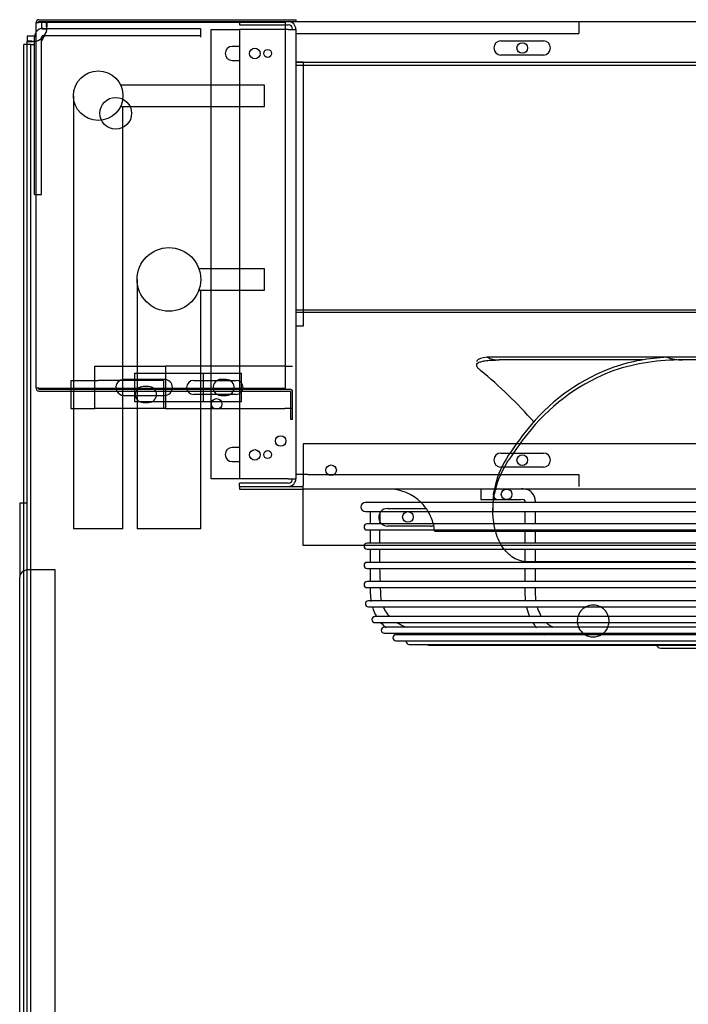
# Model space of a CAD drawing. Units: inches. Extents: x 136 to 453, y 89 to 222.
# Drawn here: x 188 to 199, y 204 to 222 of the extents above; entities that cross this region are included whole.
import ezdxf
from ezdxf.lldxf.tags import DXFTag

# ---------------------------------------------------------------- set-up
doc = ezdxf.new("R2010")
doc.units = ezdxf.units.IN
doc.header["$MEASUREMENT"] = 0
for name, color, linetype in [('0251098000', 7, 'Continuous'), ('0712374', 7, 'Continuous'), ('0712388', 7, 'Continuous'), ('0712390', 7, 'Continuous'), ('0712547', 7, 'Continuous'), ('1H28903001', 7, 'Continuous'), ('1H96452001', 7, 'Continuous'), ('E110824001', 7, 'Continuous'), ('E110826001', 7, 'Continuous'), ('E110827001', 7, 'Continuous'), ('E314333', 7, 'Continuous'), ('E314334', 7, 'Continuous'), ('E410463001', 7, 'Continuous'), ('E410464001', 7, 'Continuous'), ('E705586', 7, 'Continuous'), ('E705587', 7, 'Continuous'), ('FIN-40-4-87', 7, 'Continuous')]:
    doc.layers.add(name, color=color, linetype=linetype)
tags = doc.linetypes.add('HIDDEN2', pattern=[0.1875, 0.125, -0.0625]).pattern_tags.tags
tags[6:7] = [DXFTag(74, 4), DXFTag(75, 0), DXFTag(340, '0'), DXFTag(46, 0.0), DXFTag(50, 0.0), DXFTag(44, 0.0), DXFTag(45, 0.0)]
tags[4:5] = [DXFTag(74, 4), DXFTag(75, 0), DXFTag(340, '0'), DXFTag(46, 0.0), DXFTag(50, 0.0), DXFTag(44, 0.0), DXFTag(45, 0.0)]

msp = doc.modelspace()

# ---------------------------------------------------------------- linework, layer by layer
at = {"layer": '0251098000', "color": 7, "linetype": 'HIDDEN2'}
for p, q in [((199.068, 215.841), (195.889, 215.841)), ((198.644, 215.794), (196.103, 215.794)), ((202.548, 215.841), (199.068, 215.841)), ((202.326, 215.794), (199.343, 215.794)), ((195.992, 213.228), (195.992, 213.123)), ((196.745, 212.221), (196.632, 212.221))]:
    msp.add_line(p, q, dxfattribs=at)
at = {"layer": '0251098000', "color": 7, "linetype": 'Continuous'}
msp.add_line((199.551, 212.221), (196.745, 212.221), dxfattribs=at)
at = {"layer": '0251098000', "color": 7, "linetype": 'HIDDEN2'}
for centre, radius, start, end in [((199.214, 212.427), 3.417, 92.4579, 108.4579), ((199.296, 212.084), 3.71, 89.275, 108.2802), ((199.321, 212.404), 3.474, 110.0152, 139.8352), ((190.44, 209.135), 8.387, 41.5615, 50.4953), ((199.356, 212.332), 3.496, 110.4965, 140.3)]:
    msp.add_arc(centre, radius, start, end, dxfattribs=at)
for centre, major_axis, ratio, start_param, end_param in [((196.705, 216.794), (-0.895, -0.895), 0.498582, 0.154438, 0.462512), ((198.769, 216.794), (0.887, -0.887), 0.520567, 5.495145, 5.80322), ((199.173, 208.255), (0, 7.74), 0.573576, 0.599783, 0.714565), ((199.2, 208.208), (0, 7.74), 0.573576, 0.607158, 0.722632)]:
    msp.add_ellipse(centre, major_axis=major_axis, ratio=ratio, start_param=start_param, end_param=end_param, dxfattribs=at)
for points, knots in [([(195.889, 215.841), (195.84, 215.835), (195.801, 215.828), (195.764, 215.816), (195.757, 215.813), (195.744, 215.808), (195.739, 215.805), (195.724, 215.796), (195.716, 215.79), (195.707, 215.776), (195.705, 215.768), (195.705, 215.761)], [0, 0, 0, 0, 0.25, 0.25, 0.3125, 0.3125, 0.375, 0.375, 0.5, 0.5, 0.6166366, 0.6166366, 0.6166366, 0.6166366]), ([(195.775, 215.607), (195.755, 215.622), (195.74, 215.637), (195.717, 215.665), (195.71, 215.677), (195.705, 215.695), (195.705, 215.701), (195.706, 215.712), (195.708, 215.717), (195.716, 215.732), (195.726, 215.74), (195.747, 215.752), (195.756, 215.756), (195.775, 215.762), (195.785, 215.765), (195.819, 215.774), (195.846, 215.779), (195.892, 215.784), (195.908, 215.786), (195.943, 215.789), (195.961, 215.79), (196.018, 215.793), (196.059, 215.794), (196.103, 215.794)], [0, 0, 0, 0, 0.125, 0.125, 0.25, 0.25, 0.3125, 0.3125, 0.375, 0.375, 0.5, 0.5, 0.5625, 0.5625, 0.625, 0.625, 0.75, 0.75, 0.8125, 0.8125, 0.875, 0.875, 1, 1, 1, 1]), ([(196.264, 214.102), (196.155, 213.938), (196.081, 213.767), (196.007, 213.469), (195.992, 213.348), (195.992, 213.227)], [0, 0, 0, 0, 0.25, 0.25, 0.4235347, 0.4235347, 0.4235347, 0.4235347]), ([(196.039, 212.765), (196.021, 212.83), (196.009, 212.897), (195.991, 213.051), (195.99, 213.139), (196.002, 213.316), (196.016, 213.406), (196.081, 213.673), (196.155, 213.846), (196.264, 214.014)], [0.403822, 0.403822, 0.403822, 0.403822, 0.5, 0.5, 0.625, 0.625, 0.75, 0.75, 1, 1, 1, 1]), ([(196.192, 212.445), (196.184, 212.455), (196.177, 212.465), (196.153, 212.5), (196.137, 212.526), (196.123, 212.552)], [0.23184706, 0.23184706, 0.23184706, 0.23184706, 0.25, 0.25, 0.29320041, 0.29320041, 0.29320041, 0.29320041])]:
    msp.add_open_spline(points, degree=3, knots=knots, dxfattribs=at)
at = {"layer": '0251098000', "color": 7, "linetype": 'Continuous'}
for points, knots in [([(196.123, 212.552), (196.096, 212.601), (196.074, 212.654), (196.05, 212.727), (196.044, 212.746), (196.039, 212.765)], [0.2932004, 0.2932004, 0.2932004, 0.2932004, 0.375, 0.375, 0.403822, 0.403822, 0.403822, 0.403822]), ([(196.553, 212.226), (196.53, 212.229), (196.507, 212.234), (196.439, 212.253), (196.396, 212.272), (196.319, 212.318), (196.285, 212.345), (196.231, 212.397), (196.211, 212.421), (196.192, 212.445)], [0.0324725, 0.0324725, 0.0324725, 0.0324725, 0.0625, 0.0625, 0.125, 0.125, 0.1875, 0.1875, 0.2318471, 0.2318471, 0.2318471, 0.2318471])]:
    msp.add_open_spline(points, degree=3, knots=knots, dxfattribs=at)
at = {"layer": '0251098000', "color": 7, "linetype": 'HIDDEN2'}
msp.add_open_spline([(196.632, 212.221), (196.605, 212.221), (196.578, 212.222), (196.553, 212.226)], degree=3, dxfattribs=at)
at = {"layer": '0712374', "color": 7, "linetype": 'Continuous'}
for p, q in [((188.018, 221.763), (188.018, 221.778)), ((188.103, 221.763), (188.103, 221.778)), ((192.514, 221.778), (197.51, 221.778)), ((187.76, 221.52), (187.76, 221.434)), ((187.886, 221.52), (187.76, 221.52)), ((187.844, 221.434), (187.76, 221.434)), ((187.76, 212.082), (187.76, 221.434))]:
    msp.add_line(p, q, dxfattribs=at)
at = {"layer": '0712374', "color": 7, "linetype": 'HIDDEN2'}
for p, q in [((188.018, 221.652), (188.018, 221.763)), ((188.103, 221.693), (188.103, 221.763)), ((188.018, 221.652), (188.103, 221.652)), ((187.886, 221.52), (187.886, 221.503)), ((187.76, 198.277), (187.76, 212.082))]:
    msp.add_line(p, q, dxfattribs=at)
at = {"layer": '0712374', "color": 7, "linetype": 'Continuous'}
for centre in [(196.512, 221.312), (194.49, 213.017)]:
    msp.add_circle(centre, 0.0937, dxfattribs=at)
at = {"layer": '0712374', "color": 7, "linetype": 'HIDDEN2'}
for centre in [(191.783, 221.215), (191.108, 215.016), (192.24, 214.361), (191.784, 214.115), (196.512, 214.022), (193.132, 213.843)]:
    msp.add_circle(centre, 0.0937, dxfattribs=at)
for centre, radius, start, end in [((187.86, 221.678), 0.25, 282.9946, 347.0054), ((197.765, 211.177), 0.281, 62.8359, 117.1641), ((197.765, 211.177), 0.281, 164.2435, 186.0467), ((197.765, 211.177), 0.281, 0, 15.7565), ((197.765, 211.177), 0.281, 353.9533, 0), ((197.765, 211.177), 0.281, 203.2054, 336.7946)]:
    msp.add_arc(centre, radius, start, end, dxfattribs=at)
at = {"layer": '0712374', "color": 7, "linetype": 'Continuous'}
for start, end in [(117.1641, 164.2435), (15.7565, 62.8359), (186.0467, 203.2054), (336.7946, 353.9533)]:
    msp.add_arc((197.765, 211.177), 0.281, start, end, dxfattribs=at)
for points, knots in [([(188.108, 221.765), (188.108, 221.765), (188.108, 221.765), (188.108, 221.77), (188.107, 221.773), (188.105, 221.777), (188.104, 221.778), (188.103, 221.778)], [0.7382382, 0.7382382, 0.7382382, 0.7382382, 0.75, 0.75, 0.875, 0.875, 1, 1, 1, 1]), ([(187.76, 221.434), (187.76, 221.433), (187.761, 221.432), (187.765, 221.431), (187.768, 221.43), (187.776, 221.429), (187.78, 221.428), (187.792, 221.428), (187.798, 221.428), (187.813, 221.428), (187.821, 221.428), (187.838, 221.428), (187.847, 221.429), (187.866, 221.43), (187.875, 221.431), (187.895, 221.432), (187.906, 221.433), (187.916, 221.434)], [0, 0, 0, 0, 0.125, 0.125, 0.25, 0.25, 0.375, 0.375, 0.5, 0.5, 0.625, 0.625, 0.75, 0.75, 0.875, 0.875, 1, 1, 1, 1])]:
    msp.add_open_spline(points, degree=3, knots=knots, dxfattribs=at)
at = {"layer": '0712374', "color": 7, "linetype": 'HIDDEN2'}
msp.add_open_spline([(188.103, 221.622), (188.104, 221.632), (188.105, 221.642), (188.107, 221.662), (188.108, 221.672), (188.109, 221.691), (188.109, 221.7), (188.11, 221.717), (188.11, 221.725), (188.11, 221.739), (188.11, 221.746), (188.109, 221.756), (188.109, 221.761), (188.108, 221.765)], degree=3, knots=[0, 0, 0, 0, 0.125, 0.125, 0.25, 0.25, 0.375, 0.375, 0.5, 0.5, 0.625, 0.625, 0.7382382, 0.7382382, 0.7382382, 0.7382382], dxfattribs=at)
at = {"layer": '0712388', "color": 7, "linetype": 'Continuous'}
for p, q in [((234.885, 214.308), (192.636, 214.308)), ((192.636, 214.308), (192.636, 213.573)), ((191.51, 213.558), (192.636, 213.558)), ((191.51, 213.558), (191.51, 213.511)), ((192.636, 213.511), (192.636, 213.573)), ((191.51, 213.511), (192.636, 213.511)), ((234.885, 213.511), (192.636, 213.511)), ((192.636, 213.511), (192.636, 213.496)), ((192.636, 212.511), (192.636, 213.496)), ((196.555, 212.761), (194.963, 212.761)), ((203.165, 212.761), (196.737, 212.761)), ((193.716, 212.511), (192.636, 212.511))]:
    msp.add_line(p, q, dxfattribs=at)
at = {"layer": '0712388', "color": 7, "linetype": 'HIDDEN2'}
for p, q in [((194.13, 213.167), (194.813, 213.167)), ((194.89, 212.854), (194.13, 212.854)), ((196.737, 212.761), (196.555, 212.761)), ((212.802, 212.511), (193.716, 212.511))]:
    msp.add_line(p, q, dxfattribs=at)
at = {"layer": '0712388', "color": 7, "linetype": 'Continuous'}
for centre, radius, start, end in [((194.145, 212.69), 0.821, 45.2352, 90), ((194.13, 213.011), 0.156, 140.2082, 142.6652), ((194.145, 212.69), 0.821, 14.3712, 30.8379), ((194.13, 213.011), 0.156, 217.5677, 228.4865), ((194.145, 212.69), 0.821, 5, 6.837)]:
    msp.add_arc(centre, radius, start, end, dxfattribs=at)
at = {"layer": '0712388', "color": 7, "linetype": 'HIDDEN2'}
for centre, radius, start, end in [((194.145, 212.69), 0.821, 30.8379, 45.2352), ((194.13, 213.011), 0.156, 142.6652, 217.5677), ((194.13, 213.011), 0.156, 90, 140.2082), ((194.13, 213.011), 0.156, 228.4865, 270), ((194.89, 213.011), 0.156, 270, 291.4596), ((194.145, 212.69), 0.821, 6.837, 14.3712)]:
    msp.add_arc(centre, radius, start, end, dxfattribs=at)
at = {"layer": '0712390', "color": 7, "linetype": 'Continuous'}
for p, q in [((187.626, 213.261), (187.626, 211.948)), ((187.752, 213.261), (187.626, 213.261)), ((187.752, 213.261), (187.752, 212.081)), ((188.252, 212.083), (187.782, 212.083)), ((188.252, 194.961), (188.252, 212.083)), ((187.626, 194.825), (187.626, 211.948))]:
    msp.add_line(p, q, dxfattribs=at)
msp.add_ellipse((187.782, 211.948), major_axis=(-0.156, 0), ratio=0.866025, start_param=4.712389, end_param=6.283185, dxfattribs=at)
at = {"layer": '0712547', "color": 7, "linetype": 'HIDDEN2'}
for p, q in [((188.042, 221.659), (190.824, 221.659)), ((188.042, 221.533), (190.824, 221.533)), ((190.824, 221.659), (190.824, 221.533)), ((190.824, 221.533), (190.824, 221.503)), ((187.823, 221.372), (187.76, 221.372)), ((187.823, 221.372), (187.853, 221.372)), ((187.823, 187.441), (187.823, 221.372)), ((187.853, 221.372), (187.869, 221.372)), ((187.886, 218.72), (187.886, 221.432)), ((188.012, 218.72), (188.012, 221.503)), ((187.886, 218.72), (188.012, 218.72)), ((187.697, 194.445), (187.697, 213.261))]:
    msp.add_line(p, q, dxfattribs=at)
at = {"layer": '0712547', "color": 7, "linetype": 'Continuous'}
for p, q in [((187.76, 221.372), (187.697, 221.372)), ((187.697, 213.261), (187.697, 221.372)), ((187.886, 221.432), (187.886, 221.503))]:
    msp.add_line(p, q, dxfattribs=at)
at = {"layer": '0712547', "color": 7, "linetype": 'HIDDEN2'}
msp.add_circle((189.324, 220.158), 0.281, dxfattribs=at)
at = {"layer": '0712547', "color": 7, "linetype": 'Continuous'}
msp.add_arc((188.042, 221.503), 0.156, 143.2411, 180, dxfattribs=at)
at = {"layer": '0712547', "color": 7, "linetype": 'HIDDEN2'}
for centre, radius, start, end in [((188.042, 221.503), 0.156, 90, 143.2411), ((188.042, 221.503), 0.03, 90, 180), ((187.869, 221.559), 0.188, 270, 275.0534), ((187.869, 221.559), 0.188, 319.4642, 342.5537)]:
    msp.add_arc(centre, radius, start, end, dxfattribs=at)
msp.add_open_spline([(188.048, 221.533), (188.049, 221.533), (188.05, 221.533), (188.052, 221.532), (188.054, 221.532), (188.055, 221.531), (188.056, 221.53), (188.056, 221.528), (188.057, 221.526), (188.057, 221.524), (188.057, 221.52), (188.055, 221.514), (188.052, 221.508), (188.05, 221.505), (188.048, 221.503)], degree=3, knots=[0, 0, 0, 0, 0.068682, 0.135053, 0.199352, 0.261851, 0.322857, 0.382713, 0.441785, 0.500461, 0.617945, 0.738559, 0.865136, 1, 1, 1, 1], dxfattribs=at)
msp.add_open_spline([(188.051, 221.524), (188.05, 221.517), (188.049, 221.51), (188.048, 221.503)], degree=3, dxfattribs=at)
at = {"layer": '1H28903001', "color": 7, "linetype": 'HIDDEN2'}
for p, q in [((195.777, 213.511), (195.777, 213.323)), ((195.777, 213.323), (196.027, 213.323)), ((196.027, 213.323), (196.089, 213.323))]:
    msp.add_line(p, q, dxfattribs=at)
at = {"layer": '1H28903001', "color": 7, "linetype": 'Continuous'}
for p, q in [((212.778, 213.273), (193.74, 213.273)), ((196.089, 213.323), (196.183, 213.323)), ((196.183, 213.323), (196.234, 213.323)), ((196.234, 213.323), (196.355, 213.323)), ((196.355, 213.323), (196.468, 213.323)), ((193.74, 213.111), (212.778, 213.111)), ((193.82, 213.111), (193.82, 212.894)), ((212.75, 212.894), (193.768, 212.894)), ((193.768, 212.788), (212.75, 212.788)), ((193.82, 212.788), (193.82, 212.554)), ((212.75, 212.554), (193.768, 212.554)), ((193.768, 212.448), (212.75, 212.448)), ((193.82, 212.448), (193.82, 212.214)), ((212.75, 212.214), (193.768, 212.214)), ((193.768, 212.108), (212.75, 212.108)), ((193.82, 212.108), (193.82, 211.874)), ((212.75, 211.874), (193.768, 211.874)), ((193.768, 211.768), (212.75, 211.768)), ((212.729, 211.534), (193.79, 211.534)), ((193.79, 211.428), (212.729, 211.428)), ((212.611, 211.254), (193.907, 211.254)), ((193.907, 211.148), (212.611, 211.148)), ((196.763, 211.067), (194.071, 211.067)), ((194.071, 210.961), (212.448, 210.961)), ((196.908, 210.934), (194.279, 210.934)), ((203.261, 211.067), (196.763, 211.067)), ((203.257, 210.934), (196.908, 210.934)), ((194.279, 210.828), (212.24, 210.828)), ((194.511, 210.761), (212.007, 210.761)), ((194.851, 210.752), (211.667, 210.752)), ((198.959, 210.696), (207.559, 210.696))]:
    msp.add_line(p, q, dxfattribs=at)
msp.add_circle((196.234, 213.417), 0.094, dxfattribs=at)
for centre, radius, start in [((196.089, 213.417), 0.094, 90), ((193.74, 213.192), 0.081, 90), ((193.768, 212.841), 0.053, 90), ((193.768, 212.501), 0.053, 90), ((193.768, 212.161), 0.053, 90), ((193.768, 211.821), 0.053, 90), ((193.79, 211.481), 0.053, 90), ((193.907, 211.201), 0.053, 90), ((194.071, 211.014), 0.053, 90), ((194.279, 210.881), 0.053, 90), ((194.511, 210.814), 0.053, 163.8158), ((194.851, 210.805), 0.053, 236.2869), ((198.959, 210.777), 0.081, 197.9774)]:
    msp.add_arc(centre, radius, start, 270, dxfattribs=at)
for points, knots in [([(196.746, 213.273), (196.744, 213.301), (196.74, 213.346), (196.711, 213.415), (196.672, 213.463), (196.623, 213.497), (196.558, 213.514), (196.507, 213.513), (196.468, 213.511)], [0, 0, 0, 0, 0.165446, 0.30033, 0.474764, 0.574842, 0.721363, 1, 1, 1, 1]), ([(196.468, 213.323), (196.5, 213.329), (196.533, 213.334), (196.548, 213.319), (196.553, 213.309), (196.557, 213.293), (196.557, 213.281), (196.557, 213.273)], [0, 0, 0, 0, 0.607883, 0.692419, 0.784525, 0.886251, 1, 1, 1, 1]), ([(196.745, 212.554), (196.745, 212.621), (196.745, 212.7), (196.746, 212.776), (196.746, 212.788)], [0.90702066, 0.90702066, 0.90702066, 0.90702066, 0.93312686, 0.93756573, 0.93756573, 0.93756573, 0.93756573]), ([(196.558, 212.448), (196.558, 212.394), (196.558, 212.317), (196.557, 212.238), (196.557, 212.214)], [0.32810974, 0.32810974, 0.32810974, 0.32810974, 0.39158593, 0.42128609, 0.42128609, 0.42128609, 0.42128609]), ([(196.746, 212.221), (196.746, 212.247), (196.745, 212.322), (196.745, 212.398), (196.745, 212.448)], [0.86434484, 0.86434484, 0.86434484, 0.86434484, 0.87445251, 0.89343179, 0.89343179, 0.89343179, 0.89343179]), ([(196.557, 212.108), (196.557, 212.096), (196.558, 212.018), (196.558, 211.94), (196.558, 211.874)], [0.46343945, 0.46343945, 0.46343945, 0.46343945, 0.47669843, 0.5565226, 0.5565226, 0.5565226, 0.5565226]), ([(196.744, 211.874), (196.745, 211.903), (196.746, 211.982), (196.746, 212.059), (196.746, 212.108)], [0.81953395, 0.81953395, 0.81953395, 0.81953395, 0.83109756, 0.8497694, 0.8497694, 0.8497694, 0.8497694]), ([(194.024, 211.533), (194.013, 211.59), (194.01, 211.67), (194.007, 211.748), (194.006, 211.768)], [0.77492909, 0.77492909, 0.77492909, 0.77492909, 0.79763306, 0.80534532, 0.80534532, 0.80534532, 0.80534532]), ([(196.556, 211.768), (196.556, 211.72), (196.556, 211.642), (196.563, 211.563), (196.567, 211.532)], [0.59865593, 0.59865593, 0.59865593, 0.59865593, 0.65503063, 0.69243278, 0.69243278, 0.69243278, 0.69243278]), ([(196.756, 211.533), (196.75, 211.579), (196.745, 211.657), (196.744, 211.736), (196.743, 211.768)], [0.7754597, 0.7754597, 0.7754597, 0.7754597, 0.79364382, 0.80585284, 0.80585284, 0.80585284, 0.80585284]), ([(194.17, 211.252), (194.14, 211.285), (194.1, 211.341), (194.068, 211.402), (194.058, 211.425)], [0.73363704, 0.73363704, 0.73363704, 0.73363704, 0.75067149, 0.76029369, 0.76029369, 0.76029369, 0.76029369]), ([(196.585, 211.427), (196.587, 211.418), (196.602, 211.356), (196.622, 211.297), (196.644, 211.25)], [0.73551942, 0.73551942, 0.73551942, 0.73551942, 0.74641591, 0.81223723, 0.81223723, 0.81223723, 0.81223723]), ([(196.854, 211.251), (196.845, 211.267), (196.815, 211.321), (196.792, 211.381), (196.779, 211.425)], [0.73423606, 0.73423606, 0.73423606, 0.73423606, 0.74253917, 0.76087712, 0.76087712, 0.76087712, 0.76087712]), ([(194.488, 211.063), (194.473, 211.066), (194.409, 211.083), (194.344, 211.114), (194.297, 211.144), (194.293, 211.146)], [0.68516088, 0.68516088, 0.68516088, 0.68516088, 0.69112456, 0.7108214, 0.71263882, 0.71263882, 0.71263882, 0.71263882]), ([(197.06, 211.064), (197.047, 211.069), (197.011, 211.086), (196.971, 211.114), (196.943, 211.14), (196.937, 211.146)], [0.68617911, 0.68617911, 0.68617911, 0.68617911, 0.69381435, 0.70865071, 0.71307273, 0.71307273, 0.71307273, 0.71307273]), ([(196.861, 210.963), (196.869, 210.956), (196.884, 210.946), (196.898, 210.938), (196.905, 210.934)], [0.97403806, 0.97403806, 0.97403806, 0.97403806, 0.9892554, 1, 1, 1, 1])]:
    msp.add_open_spline(points, degree=3, knots=knots, dxfattribs=at)
for points in [[(193.995, 212.894), (193.997, 212.965), (193.999, 213.037), (194.002, 213.111)], [(196.557, 213.111), (196.557, 213.036), (196.557, 212.965), (196.557, 212.894)], [(196.746, 212.894), (196.746, 212.965), (196.746, 213.036), (196.746, 213.111)], [(193.991, 212.554), (193.991, 212.631), (193.992, 212.709), (193.993, 212.788)], [(196.557, 212.788), (196.557, 212.711), (196.557, 212.632), (196.557, 212.554)], [(193.994, 212.213), (193.992, 212.291), (193.991, 212.369), (193.991, 212.448)], [(194.003, 211.873), (194, 211.952), (193.998, 212.03), (193.996, 212.107)], [(193.82, 211.768), (193.821, 211.713), (193.826, 211.63), (193.837, 211.519)], [(193.861, 211.427), (193.879, 211.364), (193.901, 211.312), (193.926, 211.272)], [(194.011, 211.147), (194.037, 211.117), (194.069, 211.086), (194.108, 211.055)], [(196.7, 211.144), (196.72, 211.112), (196.742, 211.083), (196.765, 211.055)], [(194.244, 210.959), (194.255, 210.953), (194.265, 210.948), (194.276, 210.942)]]:
    msp.add_open_spline(points, degree=3, dxfattribs=at)
at = {"layer": '1H96452001', "color": 7, "linetype": 'Continuous'}
for p, q in [((187.917, 215.293), (187.917, 221.763)), ((187.917, 221.763), (187.967, 221.763)), ((187.967, 221.813), (192.514, 221.813)), ((187.967, 221.778), (192.514, 221.778)), ((192.327, 221.763), (187.967, 221.763)), ((192.327, 221.642), (192.327, 221.763)), ((192.514, 221.778), (192.514, 221.813)), ((187.967, 215.293), (187.917, 215.293)), ((187.967, 215.293), (191.51, 215.293)), ((187.967, 215.278), (191.51, 215.278)), ((187.967, 215.243), (191.51, 215.243))]:
    msp.add_line(p, q, dxfattribs=at)
at = {"layer": '1H96452001', "color": 7, "linetype": 'HIDDEN2'}
for p, q in [((192.327, 215.293), (192.327, 221.642)), ((191.51, 215.293), (192.327, 215.293)), ((191.51, 215.278), (192.402, 215.278)), ((191.51, 215.243), (192.402, 215.243)), ((192.417, 214.743), (192.417, 215.228)), ((192.452, 214.743), (192.452, 215.228)), ((192.452, 214.743), (192.417, 214.743))]:
    msp.add_line(p, q, dxfattribs=at)
at = {"layer": '1H96452001', "color": 7, "linetype": 'Continuous'}
for centre, radius, start, end in [((187.967, 221.763), 0.05, 90, 180), ((187.967, 221.763), 0.015, 90, 180), ((187.967, 215.293), 0.05, 180, 270), ((187.967, 215.293), 0.015, 180, 270)]:
    msp.add_arc(centre, radius, start, end, dxfattribs=at)
at = {"layer": '1H96452001', "color": 7, "linetype": 'HIDDEN2'}
for radius in [0.05, 0.015]:
    msp.add_arc((192.402, 215.228), radius, 0, 90, dxfattribs=at)
at = {"layer": 'E110824001', "color": 7, "linetype": 'Continuous'}
for p, q in [((191.51, 221.778), (191.51, 221.763)), ((192.327, 221.72), (192.374, 221.72)), ((191.51, 221.642), (191.51, 213.694)), ((192.374, 221.642), (191.51, 221.642)), ((192.374, 221.642), (192.51, 221.642)), ((192.51, 221.642), (192.51, 221.009)), ((192.51, 216.681), (192.51, 213.694)), ((191.01, 213.694), (191.01, 214.933)), ((191.51, 214.245), (191.385, 214.245)), ((191.385, 213.995), (191.51, 213.995)), ((191.51, 213.694), (191.01, 213.694)), ((192.374, 213.694), (191.51, 213.694)), ((192.374, 213.694), (192.51, 213.694)), ((192.374, 213.616), (191.51, 213.616)), ((191.51, 213.558), (191.51, 213.616))]:
    msp.add_line(p, q, dxfattribs=at)
at = {"layer": 'E110824001', "color": 7, "linetype": 'HIDDEN2'}
for p, q in [((191.51, 221.763), (191.51, 221.72)), ((191.51, 221.72), (192.327, 221.72)), ((191.01, 221.642), (191.51, 221.642)), ((191.01, 214.933), (191.01, 221.642)), ((191.51, 221.341), (191.385, 221.341)), ((191.385, 221.091), (191.51, 221.091))]:
    msp.add_line(p, q, dxfattribs=at)
at = {"layer": 'E110824001', "color": 7, "linetype": 'Continuous'}
for centre in [(192.01, 221.216), (192.01, 214.12)]:
    msp.add_circle(centre, 0.07, dxfattribs=at)
for centre, radius, start, end in [((192.374, 221.642), 0.136, 0, 90), ((192.374, 221.642), 0.078, 0, 90), ((191.385, 214.12), 0.125, 90, 270), ((192.374, 213.694), 0.078, 270, 0), ((192.374, 213.694), 0.136, 270, 0)]:
    msp.add_arc(centre, radius, start, end, dxfattribs=at)
at = {"layer": 'E110824001', "color": 7, "linetype": 'HIDDEN2'}
msp.add_arc((191.385, 221.216), 0.125, 90, 270, dxfattribs=at)
at = {"layer": 'E110826001', "color": 7, "linetype": 'Continuous'}
for p, q in [((197.51, 221.778), (230.967, 221.778)), ((197.51, 221.778), (197.51, 221.568)), ((192.51, 221.568), (192.72, 221.568)), ((192.72, 221.568), (197.51, 221.568)), ((196.135, 221.438), (196.885, 221.438)), ((196.885, 221.188), (196.135, 221.188)), ((192.51, 221.068), (192.635, 221.068)), ((192.635, 221.068), (192.635, 216.393)), ((192.635, 216.393), (192.51, 216.393)), ((192.636, 213.768), (192.51, 213.768))]:
    msp.add_line(p, q, dxfattribs=at)
at = {"layer": 'E110826001', "color": 7, "linetype": 'HIDDEN2'}
for p, q in [((196.135, 214.148), (196.885, 214.148)), ((196.885, 213.898), (196.135, 213.898)), ((192.72, 213.768), (192.636, 213.768)), ((192.72, 213.768), (197.51, 213.768)), ((197.51, 213.768), (197.51, 213.558))]:
    msp.add_line(p, q, dxfattribs=at)
at = {"layer": 'E110826001', "color": 7, "linetype": 'Continuous'}
for centre, start, end in [((196.135, 221.313), 90, 270), ((196.885, 221.313), 270, 90)]:
    msp.add_arc(centre, 0.125, start, end, dxfattribs=at)
at = {"layer": 'E110826001', "color": 7, "linetype": 'HIDDEN2'}
for centre, start, end in [((196.135, 214.023), 90, 270), ((196.885, 214.023), 270, 90)]:
    msp.add_arc(centre, 0.125, start, end, dxfattribs=at)
at = {"layer": 'E110827001', "color": 7, "linetype": 'Continuous'}
for p, q in [((192.509, 221.058), (192.509, 220.932)), ((192.635, 221.058), (192.51, 221.058)), ((192.509, 220.932), (192.509, 216.759)), ((192.509, 216.759), (192.509, 216.633)), ((192.635, 216.633), (192.51, 216.633))]:
    msp.add_line(p, q, dxfattribs=at)
at = {"layer": 'E110827001', "color": 7, "linetype": 'HIDDEN2'}
for p, q in [((192.51, 221.058), (192.509, 221.058)), ((235.842, 221.058), (192.635, 221.058)), ((192.51, 216.633), (192.509, 216.633)), ((235.842, 216.633), (192.635, 216.633))]:
    msp.add_line(p, q, dxfattribs=at)
at = {"layer": 'E314333', "color": 7, "linetype": 'HIDDEN2'}
for p, q in [((188.528, 215.433), (189.014, 215.433)), ((188.528, 215.433), (188.528, 215.293)), ((188.528, 215.278), (188.528, 215.243)), ((190.17, 215.433), (189.014, 215.433)), ((189.905, 215.323), (189.811, 215.323)), ((190.17, 215.433), (190.17, 214.933)), ((189.811, 215.042), (189.905, 215.042))]:
    msp.add_line(p, q, dxfattribs=at)
at = {"layer": 'E314333', "color": 7, "linetype": 'Continuous'}
for p, q in [((188.528, 215.293), (188.528, 215.278)), ((188.528, 215.243), (188.528, 214.933)), ((188.528, 214.933), (188.952, 214.933))]:
    msp.add_line(p, q, dxfattribs=at)
at = {"layer": 'E314333', "color": 7, "linetype": 'HIDDEN2'}
for centre, start, end in [((189.811, 215.183), 90, 270), ((189.905, 215.183), 270, 90)]:
    msp.add_arc(centre, 0.141, start, end, dxfattribs=at)
at = {"layer": 'E314334', "color": 7, "linetype": 'HIDDEN2'}
for p, q in [((189.653, 215.558), (190.874, 215.558)), ((189.653, 215.558), (189.653, 215.293)), ((190.874, 215.558), (191.545, 215.558)), ((190.874, 215.293), (190.874, 215.558)), ((191.279, 215.448), (191.185, 215.448)), ((191.545, 215.058), (191.545, 215.558)), ((189.653, 215.278), (189.653, 215.243)), ((190.874, 215.243), (190.874, 215.278)), ((191.51, 215.058), (191.545, 215.058))]:
    msp.add_line(p, q, dxfattribs=at)
at = {"layer": 'E314334', "color": 7, "linetype": 'Continuous'}
for p, q in [((189.653, 215.293), (189.653, 215.278)), ((190.874, 215.278), (190.874, 215.293)), ((189.653, 215.243), (189.653, 215.058)), ((190.874, 215.058), (190.874, 215.243)), ((191.185, 215.167), (191.279, 215.167)), ((189.653, 215.058), (190.874, 215.058)), ((190.874, 215.058), (191.51, 215.058))]:
    msp.add_line(p, q, dxfattribs=at)
at = {"layer": 'E314334', "color": 7, "linetype": 'HIDDEN2'}
for centre, radius, start, end in [((191.185, 215.308), 0.141, 90, 186.1287), ((191.279, 215.308), 0.14, 353.8713, 90), ((191.185, 215.308), 0.141, 192.3289, 207.5572), ((191.279, 215.308), 0.14, 332.4428, 347.6711)]:
    msp.add_arc(centre, radius, start, end, dxfattribs=at)
at = {"layer": 'E314334', "color": 7, "linetype": 'Continuous'}
for centre, radius, start, end in [((191.185, 215.308), 0.141, 186.1287, 192.3289), ((191.279, 215.308), 0.14, 347.6711, 353.8713), ((191.185, 215.308), 0.141, 207.5572, 270), ((191.279, 215.308), 0.14, 270, 332.4428)]:
    msp.add_arc(centre, radius, start, end, dxfattribs=at)
at = {"layer": 'E410463001', "color": 7, "linetype": 'HIDDEN2'}
for p, q in [((191.952, 220.655), (189.41, 220.655)), ((191.952, 220.28), (191.952, 220.655)), ((188.576, 220.468), (188.576, 214.933)), ((189.41, 220.28), (191.952, 220.28)), ((189.451, 214.933), (189.451, 220.28))]:
    msp.add_line(p, q, dxfattribs=at)
at = {"layer": 'E410463001', "color": 7, "linetype": 'Continuous'}
for p, q in [((188.576, 214.933), (188.576, 212.808)), ((189.451, 212.808), (189.451, 214.933)), ((189.451, 212.808), (188.576, 212.808))]:
    msp.add_line(p, q, dxfattribs=at)
at = {"layer": 'E410463001', "color": 7, "linetype": 'HIDDEN2'}
msp.add_circle((189.014, 220.468), 0.438, dxfattribs=at)
at = {"layer": 'E410464001', "color": 7, "linetype": 'HIDDEN2'}
for p, q in [((191.952, 217.406), (190.795, 217.406)), ((191.952, 217.031), (191.952, 217.406)), ((189.701, 217.219), (189.701, 215.058)), ((190.795, 217.031), (191.952, 217.031)), ((190.826, 215.058), (190.826, 217.031))]:
    msp.add_line(p, q, dxfattribs=at)
at = {"layer": 'E410464001', "color": 7, "linetype": 'Continuous'}
for p, q in [((189.701, 215.058), (189.701, 212.807)), ((190.826, 212.807), (190.826, 215.058)), ((190.826, 212.807), (189.701, 212.807))]:
    msp.add_line(p, q, dxfattribs=at)
at = {"layer": 'E410464001', "color": 7, "linetype": 'HIDDEN2'}
msp.add_circle((190.264, 217.219), 0.562, dxfattribs=at)
at = {"layer": 'E705586', "color": 7, "linetype": 'HIDDEN2'}
for p, q in [((192.316, 215.683), (190.202, 215.683)), ((190.202, 215.683), (190.202, 214.933)), ((192.316, 215.683), (192.452, 215.683)), ((190.702, 215.433), (191.452, 215.433)), ((191.121, 215.183), (190.702, 215.183)), ((191.452, 215.183), (191.344, 215.183)), ((190.202, 214.933), (190.826, 214.933)), ((191.51, 214.933), (192.316, 214.933)), ((192.452, 214.933), (192.316, 214.933))]:
    msp.add_line(p, q, dxfattribs=at)
at = {"layer": 'E705586', "color": 7, "linetype": 'Continuous'}
for p, q in [((191.344, 215.183), (191.121, 215.183)), ((190.826, 214.933), (191.51, 214.933))]:
    msp.add_line(p, q, dxfattribs=at)
at = {"layer": 'E705586', "color": 7, "linetype": 'HIDDEN2'}
for centre, start, end in [((190.702, 215.308), 90, 270), ((191.452, 215.308), 270, 90)]:
    msp.add_arc(centre, 0.125, start, end, dxfattribs=at)
at = {"layer": 'E705587', "color": 7, "linetype": 'HIDDEN2'}
for p, q in [((188.952, 215.683), (190.202, 215.683)), ((188.952, 215.293), (188.952, 215.683)), ((190.186, 215.448), (189.467, 215.448)), ((188.952, 215.243), (188.952, 215.278)), ((189.653, 215.167), (190.186, 215.167)), ((190.202, 214.933), (189.701, 214.933))]:
    msp.add_line(p, q, dxfattribs=at)
at = {"layer": 'E705587', "color": 7, "linetype": 'Continuous'}
for p, q in [((188.952, 215.278), (188.952, 215.293)), ((188.952, 214.933), (188.952, 215.243)), ((189.467, 215.167), (189.653, 215.167)), ((189.701, 214.933), (188.952, 214.933))]:
    msp.add_line(p, q, dxfattribs=at)
at = {"layer": 'E705587', "color": 7, "linetype": 'HIDDEN2'}
for centre, radius, start, end in [((189.467, 215.308), 0.14, 90, 186.1287), ((190.186, 215.308), 0.141, 270, 90), ((189.467, 215.308), 0.14, 192.3289, 207.5572)]:
    msp.add_arc(centre, radius, start, end, dxfattribs=at)
at = {"layer": 'E705587', "color": 7, "linetype": 'Continuous'}
for start, end in [(186.1287, 192.3289), (207.5572, 270)]:
    msp.add_arc((189.467, 215.308), 0.14, start, end, dxfattribs=at)
at = {"layer": 'FIN-40-4-87', "color": 7, "linetype": 'HIDDEN2'}
for p, q in [((192.51, 221.009), (192.51, 216.681)), ((192.51, 221.009), (279.509, 221.009)), ((192.51, 216.681), (279.509, 216.681))]:
    msp.add_line(p, q, dxfattribs=at)

doc.saveas('drawing.dxf')
